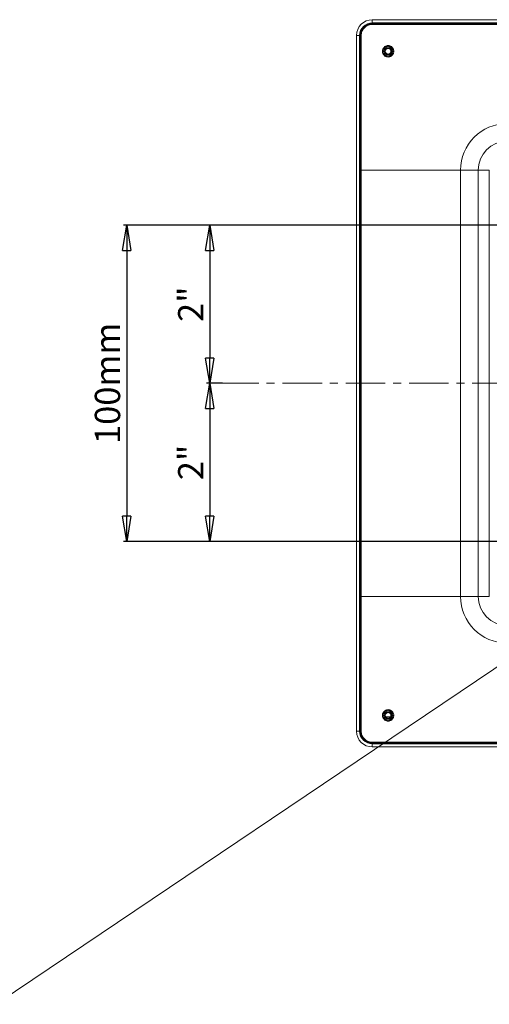
# Model space of a CAD drawing. Units: millimetres. Extents: x -19 to 1264, y -89 to 874.
# Drawn here: x 623 to 771, y 240 to 551 of the extents above; entities that cross this region are included whole.
import ezdxf

# ---------------------------------------------------------------- set-up
doc = ezdxf.new("R2010")
doc.units = ezdxf.units.MM
doc.header["$MEASUREMENT"] = 0
doc.linetypes.add('CENTER', pattern=[2, 1.25, -0.25, 0.25, -0.25])
doc.linetypes.add('DCAD_CONTINUOUS', pattern=[0])
doc.layers.get('0').update_dxf_attribs({"linetype": 'DCAD_CONTINUOUS', "lineweight": 0})
doc.layers.get('Defpoints').update_dxf_attribs({"linetype": 'DCAD_CONTINUOUS', "lineweight": 0})
for name, color, linetype, lineweight in [('中心線', 7, 'DCAD_CONTINUOUS', 0), ('寸法', 7, 'DCAD_CONTINUOUS', 0), ('本体', 7, 'DCAD_CONTINUOUS', 0)]:
    doc.layers.add(name, color=color, linetype=linetype, lineweight=lineweight)
doc.styles.add('DC_TEXTSTYLE5', font='arial.ttf', dxfattribs={"height": 8})
doc.dimstyles.get("Standard").update_dxf_attribs({"dimtxt": 0.18, "dimasz": 0.18, "dimexe": 0.18, "dimexo": 0.0625, "dimgap": 0.09, "dimtad": 0, "dimtih": 1, "dimtoh": 1, "dimdec": 4, "dimzin": 0, "dimdsep": 46, "dimtxsty": 'Standard', "dimcen": 0.09, "dimadec": 0, "dimazin": 0, "dimtfac": 1, "dimtdec": 4, "dimtofl": 0, "dimtmove": 0, "dimatfit": 3, "dimfxl": 0, "dimtolj": 1, "dimtzin": 0, "dimarcsym": 0})

# ---------------------------------------------------------------- blocks, each defined once
blk = doc.blocks.new('_Closed')
at = {"color": 0, "linetype": 'ByBlock', "lineweight": -2}
for p, q in [((-1, 0.166667), (0, 0)), ((-1, 0.166667), (-1, -0.166667)), ((0, 0), (-1, -0.166667)), ((0, 0), (-1, 0))]:
    blk.add_line(p, q, dxfattribs=at)
blk = doc.blocks.new('*D15')
at = {"layer": 'Defpoints', "color": 0}
for p in [(932.56, 486.54), (656.74, 386.54), (932.56, 386.54)]:
    blk.add_point(p, dxfattribs=at)
at = {"layer": '寸法', "color": 0, "lineweight": -2}
for p, q in [((932.56, 486.54), (655.74, 486.54)), ((656.74, 478.54), (656.74, 394.54)), ((932.56, 386.54), (655.74, 386.54))]:
    blk.add_line(p, q, dxfattribs=at).dxf.unprotected_set("ltscale", 0)
at = {"layer": '寸法', "color": 0, "lineweight": -2, "xscale": 8, "yscale": 8, "zscale": 8}
for p, rotation in [((656.74, 486.54), 90), ((656.74, 386.54), 270)]:
    blk.add_blockref('_Closed', p, dxfattribs=dict(at, rotation=rotation))
at = {"layer": '寸法', "color": 0, "lineweight": 0, "insert": (650.66, 436.54), "char_height": 8, "attachment_point": 5, "rotation": 90, "style": 'DC_TEXTSTYLE5'}
blk.add_mtext('\\A1;100mm', dxfattribs=at)
blk = doc.blocks.new('*D16')
at = {"layer": 'Defpoints', "color": 0}
for p in [(687.06, 436.54), (682.99, 386.54), (687.06, 386.54)]:
    blk.add_point(p, dxfattribs=at)
at = {"layer": '寸法', "color": 0, "lineweight": -2}
for p, q in [((687.06, 436.54), (681.99, 436.54)), ((682.99, 428.54), (682.99, 394.54)), ((687.06, 386.54), (681.99, 386.54))]:
    blk.add_line(p, q, dxfattribs=at).dxf.unprotected_set("ltscale", 0)
at = {"layer": '寸法', "color": 0, "lineweight": -2, "xscale": 8, "yscale": 8, "zscale": 8}
for p, rotation in [((682.99, 436.54), 90), ((682.99, 386.54), 270)]:
    blk.add_blockref('_Closed', p, dxfattribs=dict(at, rotation=rotation))
at = {"layer": '寸法', "color": 0, "lineweight": 0, "insert": (676.97, 411.54), "char_height": 8, "attachment_point": 5, "rotation": 90, "style": 'DC_TEXTSTYLE5'}
blk.add_mtext('\\A1;2"', dxfattribs=at)
blk = doc.blocks.new('*D17')
at = {"layer": 'Defpoints', "color": 0}
for p in [(713.33, 486.54), (682.99, 436.54), (687.06, 436.54)]:
    blk.add_point(p, dxfattribs=at)
at = {"layer": '寸法', "color": 0, "lineweight": -2}
for p, q in [((713.33, 486.54), (681.99, 486.54)), ((682.99, 478.54), (682.99, 444.54)), ((687.06, 436.54), (681.99, 436.54))]:
    blk.add_line(p, q, dxfattribs=at).dxf.unprotected_set("ltscale", 0)
at = {"layer": '寸法', "color": 0, "lineweight": -2, "xscale": 8, "yscale": 8, "zscale": 8}
for p, rotation in [((682.99, 486.54), 90), ((682.99, 436.54), 270)]:
    blk.add_blockref('_Closed', p, dxfattribs=dict(at, rotation=rotation))
at = {"layer": '寸法', "color": 0, "lineweight": 0, "insert": (676.97, 461.54), "char_height": 8, "attachment_point": 5, "rotation": 90, "style": 'DC_TEXTSTYLE5'}
blk.add_mtext('\\A1;2"', dxfattribs=at)

msp = doc.modelspace()

# ---------------------------------------------------------------- linework, layer by layer
at = {"layer": '中心線', "color": 0, "linetype": 'CENTER', "lineweight": 0, "ltscale": 10}
msp.add_line((685.96, 436.54), (1092.24, 436.54), dxfattribs=at)
at = {"layer": '寸法', "color": 0, "lineweight": 0}
msp.add_line((832.56, 386.54), (587.62, 221.55), dxfattribs=at).dxf.unprotected_set("ltscale", 0)
at = {"layer": '本体', "color": 7, "linetype": 'DCAD_CONTINUOUS', "lineweight": 0, "ltscale": 0.125}
for p, q in [((734.36, 551.49), (1030.76, 551.49)), ((733.69, 549.97), (733.49, 550.18)), ((734.29, 550.21), (734.34, 550.16)), ((1030.76, 550.29), (734.36, 550.29)), ((734.36, 550.19), (1030.76, 550.19)), ((740.81, 550.29), (740.91, 550.19)), ((741.61, 550.19), (741.51, 550.29)), ((743.61, 550.29), (743.71, 550.19)), ((744.41, 550.19), (744.31, 550.29)), ((729.36, 326.59), (729.36, 546.49)), ((730.56, 546.49), (730.56, 326.59)), ((730.7, 546.6), (730.63, 546.68)), ((730.66, 326.59), (730.66, 546.49)), ((730.66, 538.19), (730.56, 538.29)), ((730.56, 537.59), (730.66, 537.49)), ((730.66, 535.39), (730.56, 535.49)), ((730.56, 534.79), (730.66, 534.69)), ((730.56, 520.75), (730.66, 520.75)), ((730.66, 520.05), (730.56, 520.05)), ((730.66, 461.29), (730.56, 461.29)), ((730.56, 460.59), (730.66, 460.59)), ((730.66, 458.49), (730.56, 458.49)), ((730.56, 457.79), (730.66, 457.79)), ((730.56, 436.89), (730.66, 436.89)), ((730.66, 436.19), (730.56, 436.19)), ((730.66, 415.29), (730.56, 415.29)), ((730.56, 414.59), (730.66, 414.59)), ((730.66, 412.49), (730.56, 412.49)), ((730.56, 411.79), (730.66, 411.79)), ((730.56, 352.34), (730.66, 352.34)), ((730.66, 351.64), (730.56, 351.64)), ((730.66, 338.39), (730.56, 338.29)), ((730.56, 337.59), (730.66, 337.69)), ((730.66, 335.59), (730.56, 335.49)), ((730.56, 334.79), (730.66, 334.89)), ((738.6, 331.14), (740.13, 331.14)), ((738.6, 331.14), (740.13, 331.14)), ((730.63, 326.4), (730.7, 326.47)), ((734.34, 322.91), (734.29, 322.86)), ((1030.76, 322.89), (734.36, 322.89)), ((734.36, 322.79), (1030.76, 322.79)), ((1030.76, 321.59), (734.36, 321.59)), ((740.91, 322.89), (740.81, 322.79)), ((741.51, 322.79), (741.61, 322.89)), ((743.71, 322.89), (743.61, 322.79)), ((744.31, 322.79), (744.41, 322.89)), ((761.56, 322.79), (761.56, 322.89)), ((762.26, 322.89), (762.26, 322.79))]:
    msp.add_line(p, q, dxfattribs=at)
at = {"layer": '本体', "color": 9, "linetype": 'DCAD_CONTINUOUS', "lineweight": 0, "ltscale": 0.125, "true_color": 0xc0c0c0}
for p, q in [((734.36, 551.49), (734.36, 550.49)), ((1030.76, 550.49), (734.36, 550.49)), ((734.36, 550.19), (734.36, 550.09)), ((734.36, 550.09), (734.36, 549.99)), ((734.36, 549.99), (1030.76, 549.99)), ((730.36, 546.49), (729.36, 546.49)), ((730.36, 546.49), (730.36, 326.59)), ((730.66, 546.49), (730.76, 546.49)), ((730.76, 546.49), (730.86, 546.49)), ((730.86, 326.59), (730.86, 546.49)), ((771.33, 503.89), (730.86, 503.89)), ((762.24, 503.89), (762.24, 369.19)), ((767.8, 369.19), (767.8, 503.89)), ((771.33, 503.89), (771.33, 369.19)), ((771.33, 369.19), (730.86, 369.19)), ((729.36, 326.59), (730.36, 326.59)), ((730.66, 326.59), (730.76, 326.59)), ((730.76, 326.59), (730.86, 326.59)), ((1030.76, 323.09), (734.36, 323.09)), ((734.36, 322.98), (734.36, 323.09)), ((734.36, 322.89), (734.36, 322.98)), ((734.36, 322.59), (1030.76, 322.59)), ((734.36, 322.59), (734.36, 321.59))]:
    msp.add_line(p, q, dxfattribs=at)
at = {"layer": '本体', "color": 7, "linetype": 'DCAD_CONTINUOUS', "lineweight": 0, "ltscale": 0.125}
for centre, radius in [((739.36, 541.49), 1.5), ((739.36, 541.49), 1.15), ((739.36, 541.49), 0.9), ((739.36, 331.59), 1.5), ((739.36, 331.59), 1.15), ((739.36, 331.59), 0.9)]:
    msp.add_circle(centre, radius, dxfattribs=at)
for centre, radius, start, end in [((734.36, 546.49), 5, 90, 180), ((734.36, 546.49), 3.8, 90, 180), ((734.36, 546.49), 3.7, 89.9981, 180.0016), ((734.36, 326.59), 5, 180, 270), ((734.36, 326.59), 3.8, 180, 270), ((734.36, 326.59), 3.7, 179.9981, 270.0016)]:
    msp.add_arc(centre, radius, start, end, dxfattribs=at)
at = {"layer": '本体', "color": 9, "linetype": 'DCAD_CONTINUOUS', "lineweight": 0, "ltscale": 0.125, "true_color": 0xc0c0c0}
for centre, radius, start, end in [((734.36, 546.49), 4, 90, 180), ((739.33, 541.49), 1.77, 176.4546, 179.9955), ((739.39, 541.49), 1.77, 0.0067, 3.5036), ((739.33, 541.49), 1.77, 180.0092, 183.5597), ((739.39, 541.49), 1.77, 356.4829, 359.9961), ((776.96, 503.89), 14.73, 90, 180), ((776.96, 503.89), 9.16, 90, 180), ((776.96, 369.19), 14.73, 180, 270), ((776.96, 369.19), 9.16, 180, 270), ((739.33, 331.59), 1.77, 176.4174, 179.9911), ((739.33, 331.59), 1.77, 180.0053, 183.5232), ((739.39, 331.59), 1.77, 0.0045, 3.4951), ((739.39, 331.59), 1.77, 356.4745, 359.9943), ((734.36, 326.59), 4, 180, 270)]:
    msp.add_arc(centre, radius, start, end, dxfattribs=at)
for points in [[(730.86, 546.49), (730.92, 547.09), (731.07, 547.68), (731.33, 548.24), (731.68, 548.74), (732.11, 549.17), (732.61, 549.52), (733.17, 549.78), (733.76, 549.93), (734.36, 549.99)], [(741.16, 541.59), (741.1, 541.95), (740.97, 542.29), (740.78, 542.6), (740.53, 542.86), (740.23, 543.06), (739.9, 543.2), (739.54, 543.28), (739.18, 543.28), (738.83, 543.2), (738.5, 543.06), (738.2, 542.86), (737.95, 542.6), (737.75, 542.29), (737.62, 541.95), (737.57, 541.6)], [(737.57, 541.38), (737.62, 541.02), (737.75, 540.68), (737.95, 540.38), (738.2, 540.11), (738.5, 539.91), (738.83, 539.77), (739.18, 539.7), (739.54, 539.7), (739.9, 539.77), (740.23, 539.91), (740.53, 540.12), (740.78, 540.38), (740.97, 540.68), (741.1, 541.02), (741.16, 541.38)], [(741.16, 331.69), (741.1, 332.05), (740.97, 332.39), (740.78, 332.7), (740.53, 332.96), (740.23, 333.16), (739.9, 333.3), (739.55, 333.38), (739.18, 333.38), (738.83, 333.31), (738.5, 333.16), (738.2, 332.96), (737.95, 332.7), (737.75, 332.39), (737.63, 332.05), (737.57, 331.7)], [(737.57, 331.48), (737.62, 331.12), (737.75, 330.78), (737.95, 330.48), (738.2, 330.22), (738.49, 330.01), (738.83, 329.87), (739.18, 329.8), (739.54, 329.8), (739.9, 329.87), (740.23, 330.01), (740.53, 330.22), (740.78, 330.48), (740.97, 330.78), (741.1, 331.12), (741.16, 331.48)], [(734.36, 323.09), (733.76, 323.14), (733.17, 323.3), (732.61, 323.56), (732.11, 323.91), (731.68, 324.34), (731.33, 324.84), (731.07, 325.39), (730.92, 325.98), (730.86, 326.59)]]:
    msp.add_spline(points, degree=3, dxfattribs=at)

# ---------------------------------------------------------------- dimensions: what is measured, and where the dimension line sits
at = {"layer": '寸法', "lineweight": 0}
for base, p1, p2, override, picture, middle in [((656.74, 386.54), (932.56, 486.54), (932.56, 386.54), {"dimtxt": 8, "dimasz": 8, "dimexe": 1, "dimexo": 0, "dimgap": 2, "dimtad": 1, "dimjust": 0, "dimtih": 0, "dimtoh": 0, "dimdec": 1, "dimzin": 8, "dimlunit": 2, "dimpost": '<>mm', "dimtxsty": 'DC_TEXTSTYLE5', "dimblk": 'Closed', "dimsah": 0, "dimtol": 0, "dimtfac": 1, "dimtdec": 3, "dimtix": 0, "dimtofl": 1, "dimtmove": 0, "dimfxlon": 0}, '*D15', (650.66, 436.54)), ((682.99, 436.54), (713.33, 486.54), (687.06, 436.54), {"dimtxt": 8, "dimasz": 8, "dimexe": 1, "dimexo": 0, "dimgap": 2, "dimtad": 1, "dimjust": 0, "dimtih": 0, "dimtoh": 0, "dimdec": 1, "dimlfac": 0.03937, "dimzin": 8, "dimlunit": 2, "dimpost": '<>"', "dimtxsty": 'DC_TEXTSTYLE5', "dimblk": 'Closed', "dimsah": 0, "dimtol": 0, "dimtfac": 1, "dimtdec": 3, "dimtix": 0, "dimtofl": 1, "dimtmove": 0, "dimfxlon": 0}, '*D17', (676.97, 461.54)), ((682.99, 386.54), (687.06, 436.54), (687.06, 386.54), {"dimtxt": 8, "dimasz": 8, "dimexe": 1, "dimexo": 0, "dimgap": 2, "dimtad": 1, "dimjust": 0, "dimtih": 0, "dimtoh": 0, "dimdec": 1, "dimlfac": 0.03937, "dimzin": 8, "dimlunit": 2, "dimpost": '<>"', "dimtxsty": 'DC_TEXTSTYLE5', "dimblk": 'Closed', "dimsah": 0, "dimtol": 0, "dimtfac": 1, "dimtdec": 3, "dimtix": 0, "dimtofl": 1, "dimtmove": 0, "dimfxlon": 0}, '*D16', (676.97, 411.54))]:
    dim = msp.add_linear_dim(base=base, p1=p1, p2=p2, angle=90, dimstyle='Standard', override=override, dxfattribs=at)
    dim.commit()
    dim.dimension.update_dxf_attribs({"geometry": picture, "text_midpoint": middle})
    dim.dimension.dxf.unprotected_set("ltscale", 0)

doc.saveas('drawing.dxf')
